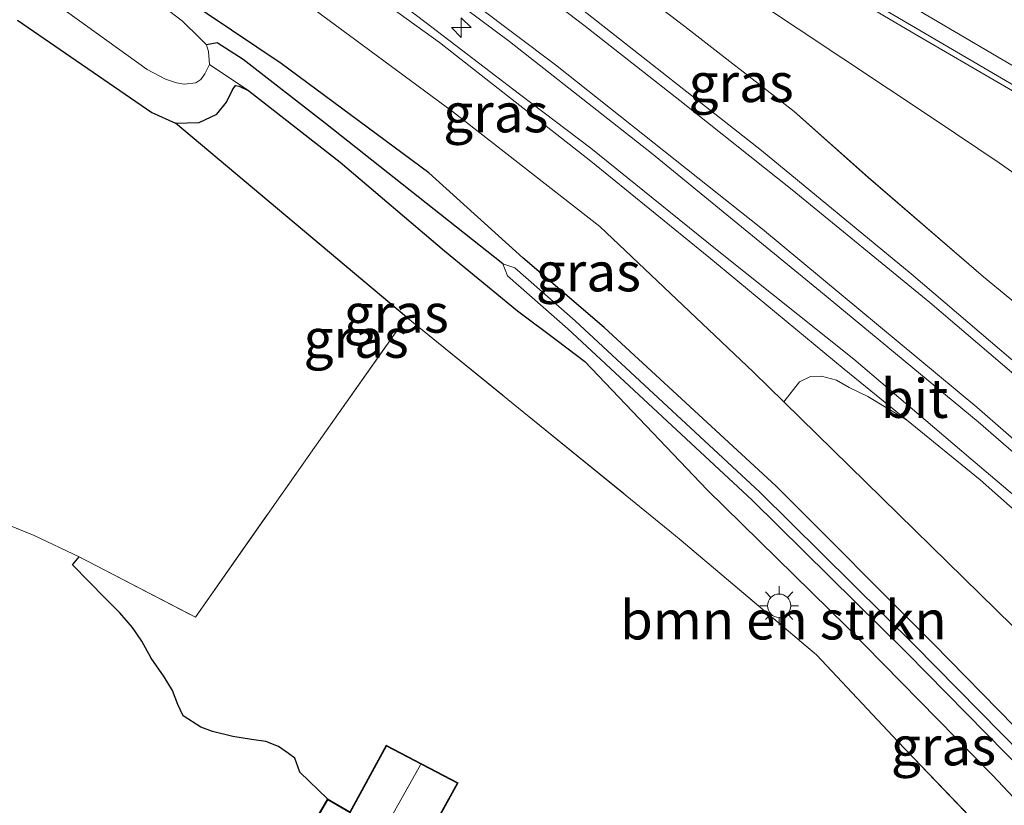
# Model space of a CAD drawing. Units: metres. Extents: x 189998 to 200000, y 574998 to 579515.
# Drawn here: x 192623 to 192686, y 575041 to 575092 of the extents above; entities that cross this region are included whole.
import ezdxf
from ezdxf.enums import TextEntityAlignment as Align

# ---------------------------------------------------------------- set-up
doc = ezdxf.new("R2010")
doc.units = ezdxf.units.M
doc.linetypes.add('IE-TERREINAFSCHEIDING', pattern=[10, 8, -2])
doc.layers.get('0').update_dxf_attribs({"lineweight": 25})
for name, color, linetype, lineweight in [('B-ME-AM-KILOMETR-S-B1', 7, 'Continuous', 18), ('B-ME-BV-GELEIDECONSTRUCTIE-GELEIDERAIL-L-B1', 213, 'BV-GELEIDERAIL', 18), ('B-ME-GR-BOMENSTRUIKEN-GV-B6', 93, 'Continuous', 18), ('B-ME-GW-KRUINLIJN-L-B1', 93, 'Continuous', 18), ('B-ME-GW-TEENLIJN-L-B1', 93, 'Continuous', 18), ('B-ME-IE-GRASLAND-GV-B6', 93, 'Continuous', 18), ('B-ME-IE-GRONDWERKLIJN-GROND_INGERICHT-GV-B6', 253, 'Continuous', 18), ('B-ME-IE-MEUBILAIR_WEGMEUBILAIR-LICHTMAST-S-B1', 8, 'Continuous', 18), ('B-ME-IE-TERREINAFSCHEIDING-RASTERHEKWERK-L-B1', 8, 'IE-TERREINAFSCHEIDING', 18), ('B-ME-KG-KADASTRAAL-DAKRAND-L-B1', 13, 'Continuous', 18), ('B-ME-KG-KADASTRAAL-NOKLIJN-L-B1', 13, 'Continuous', 18), ('B-ME-OG-BEBOUWING-GV-B6', 173, 'Continuous', 18), ('B-ME-OG-WATER-GV-B6', 153, 'Continuous', 18), ('B-ME-VH-VERH_SOORT-BITUMEN-GV-B6', 8, 'IE-TERREINAFSCHEIDING-NATUURLIJK-HOUTWAL', 18), ('B-ME-VW-MARKERING-STREEP-015-L-B1', 7, 'Continuous', 18)]:
    doc.layers.add(name, color=color, linetype=linetype, lineweight=lineweight)
doc.layers.add('B-ME-GW-INSTEEKWATERGANG-L-B1', color=10, linetype='Continuous')
doc.layers.add('B-ME-GW-WATERGANG-GREPPEL-L-B1', color=10, linetype='Continuous')
doc.styles.add('NLCS-ISO', font='NLCS-ISO.TTF')
doc.linetypes.add('BV-GELEIDERAIL', pattern='A,10,-3,[108,NLCS.SHX,S=1,R=0,X=0,Y=0],-3', length=16)
doc.linetypes.add('IE-TERREINAFSCHEIDING-NATUURLIJK-HOUTWAL', pattern='A,7,-1.5,[67,NLCS.SHX,S=0.75,R=45,X=0,Y=0],-1.5,7,-1.5,[70,NLCS.SHX,S=0.75,R=0,X=0,Y=0],-1.5', length=20)

# ---------------------------------------------------------------- blocks, each defined once
blk = doc.blocks.new('d06DZ_FeatureWriter_4_27_FMEBLOCK1')
at = {"layer": 'B-ME-VW-MARKERING-STREEP-015-L-B1'}
blk.add_polyline3d([(-57.792, 41.198, 0.871), (-51.772, 37.107, 0.936), (-45.71, 32.933, 1.113), (-39.412, 28.454, 1.276), (-33.097, 23.801, 1.483), (-28.129, 20.118, 1.649), (-20.304, 14.125, 1.867), (-14.122, 9.292, 2.143), (-6.897, 3.541, 2.431), (1.944, -3.707, 2.812), (7.353, -8.314, 3.04), (13.263, -13.36, 3.355), (18.942, -18.373, 3.656), (25.294, -24.137, 3.951), (32.474, -30.752, 4.215), (39.145, -37.111, 4.406), (45.856, -43.552, 4.639), (53.059, -50.571, 4.809), (60.157, -57.31, 5.03)], dxfattribs=at)
blk = doc.blocks.new('d06DZ_FeatureWriter_4_27_FMEBLOCK2')
at = {"layer": 'B-ME-GW-KRUINLIJN-L-B1'}
blk.add_polyline3d([(-85.38, 61.411, 0.571), (-83.663, 60.152, 0.655), (-74.694, 54.056, 0.904), (-61.62, 44.591, 1.277), (-52.03, 37.238, 1.568), (-42.628, 30.06, 1.872), (-35.584, 24.582, 2.158), (-30.823, 20.334, 2.395), (-23.407, 13.961, 2.844), (-14.679, 6.769, 3.146), (-6.668, 0.253, 3.587), (-1.188, -4.436, 3.79), (3.416, -8.53, 3.938), (5.962, -10.793, 4.019), (14.641, -18.782, 4.232), (19.837, -23.878, 4.398), (27.141, -31.096, 4.594), (34.679, -38.159, 4.754), (40.876, -43.681, 4.911), (50.762, -51.221, 5.02), (58.53, -55.81, 5.18), (64.611, -58.92, 5.269), (69.382, -60.896, 5.331), (70.888, -61.411, 5.405)], dxfattribs=at)
blk = doc.blocks.new('d06DZ_FeatureWriter_4_27_FMEBLOCK3')
at = {"layer": 'B-ME-VW-MARKERING-STREEP-015-L-B1'}
blk.add_polyline3d([(-57.792, 41.198, 0.871), (-51.772, 37.107, 0.936), (-45.71, 32.933, 1.113), (-39.412, 28.454, 1.276), (-33.097, 23.801, 1.483), (-28.129, 20.118, 1.649), (-20.304, 14.125, 1.867), (-14.122, 9.292, 2.143), (-6.897, 3.541, 2.431), (1.944, -3.707, 2.812), (7.353, -8.314, 3.04), (13.263, -13.36, 3.355), (18.942, -18.373, 3.656), (25.294, -24.137, 3.951), (32.474, -30.752, 4.215), (39.145, -37.111, 4.406), (45.856, -43.552, 4.639), (53.059, -50.571, 4.809), (60.157, -57.31, 5.03)], dxfattribs=at)
blk = doc.blocks.new('d06DZ_FeatureWriter_4_27_FMEBLOCK4')
at = {"layer": 'B-ME-GW-KRUINLIJN-L-B1'}
blk.add_polyline3d([(-85.38, 61.411, 0.571), (-83.663, 60.152, 0.655), (-74.694, 54.056, 0.904), (-61.62, 44.591, 1.277), (-52.03, 37.238, 1.568), (-42.628, 30.06, 1.872), (-35.584, 24.582, 2.158), (-30.823, 20.334, 2.395), (-23.407, 13.961, 2.844), (-14.679, 6.769, 3.146), (-6.668, 0.253, 3.587), (-1.188, -4.436, 3.79), (3.416, -8.53, 3.938), (5.962, -10.793, 4.019), (14.641, -18.782, 4.232), (19.837, -23.878, 4.398), (27.141, -31.096, 4.594), (34.679, -38.159, 4.754), (40.876, -43.681, 4.911), (50.762, -51.221, 5.02), (58.53, -55.81, 5.18), (64.611, -58.92, 5.269), (69.382, -60.896, 5.331), (70.888, -61.411, 5.405)], dxfattribs=at)
blk = doc.blocks.new('hecto')
for p, q in [((0, 0.625), (-0.625, 0)), ((0, -0.625), (0, 0.625)), ((-0.625, 0), (0.625, 0)), ((0.625, 0), (0, -0.625))]:
    blk.add_line(p, q)
blk = doc.blocks.new('lantaarnpaal')
for p, q in [((-0.884, 0.884), (-0.53, 0.53)), ((0, 0.75), (0, 1.25)), ((0.53, 0.53), (0.884, 0.884)), ((-0.75, 0), (-1.25, 0)), ((0.75, 0), (1.25, 0)), ((-0.53, -0.53), (-0.884, -0.884)), ((0.53, -0.53), (0.884, -0.884)), ((0, -0.75), (0, -1.25))]:
    blk.add_line(p, q)
blk.add_circle((0, 0), 0.75)

msp = doc.modelspace()

# ---------------------------------------------------------------- linework, layer by layer
at = {"layer": 'B-ME-BV-GELEIDECONSTRUCTIE-GELEIDERAIL-L-B1'}
msp.add_polyline3d([(192754.2832, 575000, 5.8772), (192752.926, 575000.904, 5.889), (192747.465, 575004.837, 5.728), (192743.451, 575008.08, 5.662), (192737.272, 575013.778, 5.508), (192727.262, 575023.41, 5.176), (192717.441, 575032.885, 4.999), (192712.19, 575037.929, 4.779), (192706.389, 575043.436, 4.505), (192700.014, 575049.398, 4.314), (192693.966, 575054.864, 4.038), (192689.723, 575058.677, 3.879), (192683.829, 575063.673, 3.603), (192676.294, 575070.076, 3.233), (192667.395, 575077.168, 2.826), (192659.374, 575083.63, 2.525), (192654.801, 575087.115, 2.301), (192648.782, 575091.7, 2.012), (192643.494, 575095.731, 1.508), (192638.181, 575099.63, 1.174), (192636.777, 575100.689, 1.089)], dxfattribs=at)
msp.add_polyline3d([(192754.2832, 575000, 5.8772), (192752.926, 575000.904, 5.889), (192747.465, 575004.837, 5.728), (192743.451, 575008.08, 5.662), (192737.272, 575013.778, 5.508), (192727.262, 575023.41, 5.176), (192717.441, 575032.885, 4.999), (192712.19, 575037.929, 4.779), (192706.389, 575043.436, 4.505), (192700.014, 575049.398, 4.314), (192693.966, 575054.864, 4.038), (192689.723, 575058.677, 3.879), (192683.829, 575063.673, 3.603), (192676.294, 575070.076, 3.233), (192667.395, 575077.168, 2.826), (192659.374, 575083.63, 2.525), (192654.801, 575087.115, 2.301), (192648.782, 575091.7, 2.012), (192643.494, 575095.731, 1.508), (192638.181, 575099.63, 1.174), (192636.777, 575100.689, 1.089)], dxfattribs=at)
at = {"layer": 'B-ME-GR-BOMENSTRUIKEN-GV-B6'}
for points in [[(192611.971, 575102.385, -1.373), (192625.655, 575092.417, -1.373), (192630.838, 575088.694, -1.373), (192632.029, 575088.069, -1.373), (192632.733, 575087.831, -1.373), (192633.212, 575087.754, -1.372), (192633.964, 575087.845, -1.372), (192634.285, 575088.06, -1.373), (192634.558, 575088.416, -1.373), (192634.843, 575089.026, -1.373), (192637.373, 575087.316, 0.053), (192636.764, 575087.624, 0.038), (192636.513, 575087.661, 0.038), (192636.332, 575087.392, 0.038), (192635.934, 575086.603, 0.069), (192635.32, 575085.833, 0.079), (192634.186, 575085.281, 0.022), (192632.67, 575085.254, 0.133), (192631.149, 575085.929, 0.158), (192622.509, 575091.874, 0.119)], [(192661.925, 575061.077, 0.517), (192647.524, 575072.777, 0.521), (192632.67, 575085.254, 0.133), (192634.186, 575085.281, 0.022), (192635.32, 575085.833, 0.079), (192635.934, 575086.603, 0.069), (192636.332, 575087.392, 0.038), (192636.513, 575087.661, 0.038), (192636.764, 575087.624, 0.038), (192637.373, 575087.316, 0.053), (192643.247, 575082.731, 0.074), (192649.961, 575077.048, 0.285), (192654.67, 575073.186, 0.229), (192657.213, 575071.272, 0.301), (192659.004, 575069.918, 0.332), (192666.858, 575061.679, 0.389), (192675.823, 575052.879, 0.352), (192685.216, 575043.323, 0.414), (192696.843, 575030.975, 0.492)], [(192752.4178, 575000, 5.1447), (192736.5881, 575000, 0.6799), (192728.061, 575008.562, 0.586), (192711.215, 575026.658, 0.619), (192689.668, 575049.827, 0.788), (192671.7877, 575067.34, 0.6283), (192672.7939, 575068.6114, 1.3928), (192673.5138, 575068.9502, 1.7922), (192674.208, 575068.9825, 2.1411), (192675.1885, 575068.7277, 2.3515), (192676.0059, 575068.2535, 2.5647), (192677.1909, 575067.6645, 2.6087), (192679.6787, 575066.1701, 2.701), (192684.417, 575062.318, 2.938), (192697.048, 575051.126, 3.537), (192708.005, 575040.902, 3.94), (192724.511, 575024.857, 4.372), (192737.756, 575012.213, 4.874), (192743.941, 575006.52, 5.037), (192748.748, 575002.625, 5.087), (192752.4178, 575000, 5.1447)], [(192752.4178, 575000, 5.1447), (192736.5881, 575000, 0.6799), (192728.061, 575008.562, 0.586), (192711.215, 575026.658, 0.619), (192689.668, 575049.827, 0.788), (192671.7877, 575067.34, 0.6283), (192672.7939, 575068.6114, 1.3928), (192673.5138, 575068.9502, 1.7922), (192674.208, 575068.9825, 2.1411), (192675.1885, 575068.7277, 2.3515), (192676.0059, 575068.2535, 2.5647), (192677.1909, 575067.6645, 2.6087), (192679.6787, 575066.1701, 2.701), (192684.417, 575062.318, 2.938), (192697.048, 575051.126, 3.537), (192708.005, 575040.902, 3.94), (192724.511, 575024.857, 4.372), (192737.756, 575012.213, 4.874), (192743.941, 575006.52, 5.037), (192748.748, 575002.625, 5.087), (192752.4178, 575000, 5.1447)], [(192685.777, 575038.565, 0.686), (192679.124, 575045.494, 0.603), (192673.885, 575051.061, 0.591), (192665.194, 575058.422, 0.58), (192664.455, 575059.022, 0.652), (192661.925, 575061.077, 0.517)]]:
    msp.add_polyline3d(points, dxfattribs=at)
at = {"layer": 'B-ME-GW-INSTEEKWATERGANG-L-B1'}
msp.add_line((192647.524, 575072.777, 0.521), (192632.67, 575085.254, 0.133), dxfattribs=at)
for points in [[(192731.7195, 575000, 0.4182), (192726.255, 575005.187, 0.319), (192715.748, 575015.976, 0.171), (192704.997, 575026.946, 0.184), (192691.844, 575041.143, 0.184), (192681.426, 575051.775, 0.267), (192671.274, 575061.938, 0.255), (192660.229, 575072.104, 0.107), (192654.995, 575076.594, 0.139), (192648.959, 575082.048, 0.036), (192639.466, 575089.079, -0.169), (192634.696, 575092.271, -0.355), (192627.207, 575097.507, -0.58), (192613.255, 575107.237, -0.728), (192600.082, 575116.07, -0.824), (192581.78, 575128.052, -0.952), (192562.25, 575140.15, -0.753), (192557.14, 575142.817, -0.773)], [(192731.7195, 575000, 0.4182), (192726.255, 575005.187, 0.319), (192715.748, 575015.976, 0.171), (192704.997, 575026.946, 0.184), (192691.844, 575041.143, 0.184), (192681.426, 575051.775, 0.267), (192671.274, 575061.938, 0.255), (192660.229, 575072.104, 0.107), (192654.995, 575076.594, 0.139), (192648.959, 575082.048, 0.036), (192639.466, 575089.079, -0.169), (192634.696, 575092.271, -0.355), (192627.207, 575097.507, -0.58), (192613.255, 575107.237, -0.728), (192600.082, 575116.07, -0.824), (192581.78, 575128.052, -0.952), (192562.25, 575140.15, -0.753), (192557.14, 575142.817, -0.773)], [(192622.509, 575091.874, 0.119), (192631.149, 575085.929, 0.158), (192632.67, 575085.254, 0.133), (192634.186, 575085.281, 0.022), (192635.32, 575085.833, 0.079), (192635.934, 575086.603, 0.069), (192636.332, 575087.392, 0.038), (192636.513, 575087.661, 0.038), (192636.764, 575087.624, 0.038), (192637.373, 575087.316, 0.053), (192643.247, 575082.731, 0.074), (192649.961, 575077.048, 0.285), (192654.67, 575073.186, 0.229), (192657.213, 575071.272, 0.301), (192659.004, 575069.918, 0.332), (192666.858, 575061.679, 0.389), (192675.823, 575052.879, 0.352), (192685.216, 575043.323, 0.414), (192696.843, 575030.975, 0.492), (192709.419, 575017.563, 0.58), (192716.486, 575010.441, 0.543), (192725.252, 575001.247, 0.569), (192726.4933, 575000, 0.5543)], [(192622.509, 575091.874, 0.119), (192631.149, 575085.929, 0.158), (192632.67, 575085.254, 0.133), (192634.186, 575085.281, 0.022), (192635.32, 575085.833, 0.079), (192635.934, 575086.603, 0.069), (192636.332, 575087.392, 0.038), (192636.513, 575087.661, 0.038), (192636.764, 575087.624, 0.038), (192637.373, 575087.316, 0.053), (192643.247, 575082.731, 0.074), (192649.961, 575077.048, 0.285), (192654.67, 575073.186, 0.229), (192657.213, 575071.272, 0.301), (192659.004, 575069.918, 0.332), (192666.858, 575061.679, 0.389), (192675.823, 575052.879, 0.352), (192685.216, 575043.323, 0.414), (192696.843, 575030.975, 0.492), (192709.419, 575017.563, 0.58), (192716.486, 575010.441, 0.543), (192725.252, 575001.247, 0.569), (192726.4933, 575000, 0.5543)], [(192642.444, 575041.799, 0.801), (192640.671, 575043.527, 0.619), (192640.346, 575044.42, 0.619), (192639.929, 575044.722, 0.619), (192639.285, 575045.161, 0.578), (192638.467, 575045.483, 0.589), (192637.557, 575045.623, 0.589), (192636.357, 575045.818, 0.599), (192635.039, 575046.142, 0.589), (192634.284, 575046.409, 0.589), (192633.168, 575047.132, 0.578), (192632.816, 575047.88, 0.578), (192632.464, 575048.764, 0.578), (192631.931, 575049.648, 0.578), (192631.098, 575050.844, 0.578), (192630.493, 575051.947, 0.558), (192629.904, 575052.814, 0.558), (192629.089, 575053.773, 0.558), (192628.155, 575054.677, 0.537), (192626.043, 575056.86, 0.414), (192626.464, 575057.364, 0.538)]]:
    msp.add_polyline3d(points, dxfattribs=at)
at = {"layer": 'B-ME-GW-KRUINLIJN-L-B1'}
msp.add_polyline3d([(192560.044, 575148.975, 0.019), (192566.156, 575145.563, 0.116), (192576.363, 575139.512, 0.196), (192588.796, 575131.726, 0.266), (192594.0798, 575128.2294, 0.2906), (192601.275, 575123.468, 0.324), (192613.853, 575115.16, 0.448), (192623.536, 575108.557, 0.709), (192627.7493, 575105.6464, 0.7694), (192629.678, 575104.314, 0.797), (192638.307, 575098.612, 1.145), (192649.646, 575090.439, 1.356), (192659.375, 575082.794, 1.869), (192666.959, 575076.639, 2.122), (192675.68, 575069.421, 2.501), (192679.6787, 575066.1701, 2.701), (192684.417, 575062.318, 2.938), (192697.048, 575051.126, 3.537), (192708.005, 575040.902, 3.94), (192724.511, 575024.857, 4.372), (192737.756, 575012.213, 4.874), (192743.941, 575006.52, 5.037), (192748.748, 575002.625, 5.087), (192752.4178, 575000, 5.1447)], dxfattribs=at)
msp.add_polyline3d([(192560.044, 575148.975, 0.019), (192566.156, 575145.563, 0.116), (192576.363, 575139.512, 0.196), (192588.796, 575131.726, 0.266), (192594.0798, 575128.2294, 0.2906), (192601.275, 575123.468, 0.324), (192613.853, 575115.16, 0.448), (192623.536, 575108.557, 0.709), (192627.7493, 575105.6464, 0.7694), (192629.678, 575104.314, 0.797), (192638.307, 575098.612, 1.145), (192649.646, 575090.439, 1.356), (192659.375, 575082.794, 1.869), (192666.959, 575076.639, 2.122), (192675.68, 575069.421, 2.501), (192679.6787, 575066.1701, 2.701), (192684.417, 575062.318, 2.938), (192697.048, 575051.126, 3.537), (192708.005, 575040.902, 3.94), (192724.511, 575024.857, 4.372), (192737.756, 575012.213, 4.874), (192743.941, 575006.52, 5.037), (192748.748, 575002.625, 5.087), (192752.4178, 575000, 5.1447)], dxfattribs=at)
at = {"layer": 'B-ME-GW-TEENLIJN-L-B1'}
for points in [[(192736.5881, 575000, 0.6799), (192728.061, 575008.562, 0.586), (192711.215, 575026.658, 0.619), (192689.668, 575049.827, 0.788), (192671.7877, 575067.34, 0.6283), (192669.853, 575069.235, 0.611), (192659.963, 575078.605, 0.536), (192650.474, 575086.002, 0.233), (192634.533, 575097.774, 0.011), (192626.8592, 575103.0995, -0.1255), (192609.914, 575114.859, -0.427), (192591.8425, 575127.2295, -0.4744), (192589.706, 575128.692, -0.48), (192574.016, 575138.009, -0.58), (192558.665, 575146.05, -0.714)], [(192736.5881, 575000, 0.6799), (192728.061, 575008.562, 0.586), (192711.215, 575026.658, 0.619), (192689.668, 575049.827, 0.788), (192671.7877, 575067.34, 0.6283), (192669.853, 575069.235, 0.611), (192659.963, 575078.605, 0.536), (192650.474, 575086.002, 0.233), (192634.533, 575097.774, 0.011), (192626.8592, 575103.0995, -0.1255), (192609.914, 575114.859, -0.427), (192591.8425, 575127.2295, -0.4744), (192589.706, 575128.692, -0.48), (192574.016, 575138.009, -0.58), (192558.665, 575146.05, -0.714)], [(192622.672, 575122.823, 0.571), (192633.744, 575116.301, 0.583), (192650.533, 575104.902, 0.548), (192666.838, 575095.23, 0.535), (192681.469, 575085.514, 0.672), (192685.636, 575082.689, 0.617), (192689.112, 575080.257, 0.622), (192694.746, 575076.057, 0.646), (192702.809, 575069.868, 0.659), (192710.787, 575063.679, 0.808), (192715.4235, 575059.8741, 0.9039), (192720.315, 575055.86, 1.005), (192726.148, 575050.458, 1.071), (192738.914, 575039.988, 1.217)]]:
    msp.add_polyline3d(points, dxfattribs=at)
at = {"layer": 'B-ME-GW-WATERGANG-GREPPEL-L-B1'}
msp.add_polyline3d([(192653.725, 575076.195, -0.377), (192642.314, 575085.227, -0.555), (192637.016, 575089.343, -0.726), (192635.338, 575090.412, -0.796), (192634.65, 575090.277, -1.373)], dxfattribs=at)
at = {"layer": 'B-ME-IE-GRASLAND-GV-B6'}
for points in [[(192620.125, 575126.051, 0.378), (192646.195, 575110.882, 0.347), (192655.376, 575105.589, 0.357), (192667.79, 575098.321, 0.346), (192680.097, 575091.047, 0.37), (192692.654, 575083.736, 0.371), (192704.847, 575076.534, 0.338), (192717.714, 575069.008, 0.339), (192732.414, 575060.376, 0.36), (192746.936, 575051.864, 0.389), (192747.154, 575052.24, 0.365), (192778.26, 575033.882, 0.394), (192787.9823, 575028.2736, 0.4084), (192792.0527, 575025.8766, 0.4072)], [(192620.125, 575126.051, 0.378), (192646.195, 575110.882, 0.347), (192655.376, 575105.589, 0.357), (192667.79, 575098.321, 0.346), (192680.097, 575091.047, 0.37), (192692.654, 575083.736, 0.371), (192704.847, 575076.534, 0.338), (192717.714, 575069.008, 0.339), (192732.414, 575060.376, 0.36), (192746.936, 575051.864, 0.389), (192747.154, 575052.24, 0.365), (192778.26, 575033.882, 0.394), (192787.9823, 575028.2736, 0.4084), (192792.0527, 575025.8766, 0.4072)], [(192735.322, 575025.002, 4.93), (192726.953, 575033.022, 4.679), (192715.803, 575043.746, 4.29), (192708.131, 575050.94, 4.014), (192701.147, 575057.25, 3.708), (192692.226, 575065.116, 3.333), (192679.988, 575075.564, 2.804), (192670.351, 575083.482, 2.278), (192658.848, 575092.527, 1.887), (192649.66, 575099.455, 1.585), (192638.747, 575107.46, 1.169), (192627.709, 575115.26, 0.842), (192615.133, 575123.65, 0.608)], [(192735.322, 575025.002, 4.93), (192726.953, 575033.022, 4.679), (192715.803, 575043.746, 4.29), (192708.131, 575050.94, 4.014), (192701.147, 575057.25, 3.708), (192692.226, 575065.116, 3.333), (192679.988, 575075.564, 2.804), (192670.351, 575083.482, 2.278), (192658.848, 575092.527, 1.887), (192649.66, 575099.455, 1.585), (192638.747, 575107.46, 1.169), (192627.709, 575115.26, 0.842), (192615.133, 575123.65, 0.608)], [(192734.0717, 575049.6341, 0.7583), (192732.3573, 575050.9031, 0.764), (192730.5258, 575052.4748, 0.7803), (192725.4481, 575057.7619, 0.7705), (192723.4142, 575058.9312, 0.812), (192721.4734, 575059.6899, 0.839), (192719.7787, 575059.9601, 0.9241), (192716.5837, 575060.0154, 0.9732), (192715.4235, 575059.8741, 0.9039), (192710.787, 575063.679, 0.808), (192702.809, 575069.868, 0.659), (192694.746, 575076.057, 0.646), (192689.112, 575080.257, 0.622), (192685.636, 575082.689, 0.617), (192681.469, 575085.514, 0.672), (192666.838, 575095.23, 0.535), (192650.533, 575104.902, 0.548), (192633.744, 575116.301, 0.583), (192622.672, 575122.823, 0.571)], [(192622.672, 575122.823, 0.571), (192633.744, 575116.301, 0.583), (192650.533, 575104.902, 0.548), (192666.838, 575095.23, 0.535), (192681.469, 575085.514, 0.672), (192685.636, 575082.689, 0.617), (192689.112, 575080.257, 0.622), (192694.746, 575076.057, 0.646), (192702.809, 575069.868, 0.659), (192710.787, 575063.679, 0.808), (192715.4235, 575059.8741, 0.9039), (192715.3891, 575059.8699, 1.2943), (192714.2215, 575059.3923, 1.608), (192712.9255, 575058.61, 2.1567), (192711.8229, 575057.5821, 2.7031), (192711.1074, 575056.4107, 3.1739), (192710.7842, 575055.1241, 3.6537), (192710.9357, 575054.025, 3.7928), (192711.4687, 575052.8819, 3.9375)], [(192734.0717, 575049.6341, 0.7583), (192732.3573, 575050.9031, 0.764), (192730.5258, 575052.4748, 0.7803), (192725.4481, 575057.7619, 0.7705), (192723.4142, 575058.9312, 0.812), (192721.4734, 575059.6899, 0.839), (192719.7787, 575059.9601, 0.9241), (192716.5837, 575060.0154, 0.9732), (192715.4235, 575059.8741, 0.9039), (192710.787, 575063.679, 0.808), (192702.809, 575069.868, 0.659), (192694.746, 575076.057, 0.646), (192689.112, 575080.257, 0.622), (192685.636, 575082.689, 0.617), (192681.469, 575085.514, 0.672), (192666.838, 575095.23, 0.535), (192650.533, 575104.902, 0.548), (192633.744, 575116.301, 0.583), (192622.672, 575122.823, 0.571)], [(192624.39, 575121.563, 0.655), (192633.358, 575115.467, 0.904), (192646.432, 575106.002, 1.277), (192656.022, 575098.65, 1.568), (192665.424, 575091.471, 1.872), (192672.468, 575085.993, 2.158), (192677.229, 575081.745, 2.395), (192684.645, 575075.372, 2.844), (192693.374, 575068.18, 3.146), (192701.384, 575061.664, 3.587), (192706.865, 575056.975, 3.79), (192711.4687, 575052.8819, 3.9375), (192714.014, 575050.619, 4.019), (192722.693, 575042.629, 4.232), (192727.89, 575037.533, 4.398), (192735.193, 575030.315, 4.594), (192742.731, 575023.253, 4.754), (192748.929, 575017.731, 4.911), (192758.815, 575010.19, 5.02), (192766.583, 575005.601, 5.18), (192772.664, 575002.492, 5.269), (192777.434, 575000.516, 5.331), (192778.941, 575000, 5.4046)], [(192711.4687, 575052.8819, 3.9375), (192706.865, 575056.975, 3.79), (192701.384, 575061.664, 3.587), (192693.374, 575068.18, 3.146), (192684.645, 575075.372, 2.844), (192677.229, 575081.745, 2.395), (192672.468, 575085.993, 2.158), (192665.424, 575091.471, 1.872), (192656.022, 575098.65, 1.568), (192646.432, 575106.002, 1.277), (192633.358, 575115.467, 0.904), (192624.39, 575121.563, 0.655)], [(192624.39, 575121.563, 0.655), (192633.358, 575115.467, 0.904), (192646.432, 575106.002, 1.277), (192656.022, 575098.65, 1.568), (192665.424, 575091.471, 1.872), (192672.468, 575085.993, 2.158), (192677.229, 575081.745, 2.395), (192684.645, 575075.372, 2.844), (192693.374, 575068.18, 3.146), (192701.384, 575061.664, 3.587), (192706.865, 575056.975, 3.79), (192711.4687, 575052.8819, 3.9375), (192714.014, 575050.619, 4.019), (192722.693, 575042.629, 4.232), (192727.89, 575037.533, 4.398), (192735.193, 575030.315, 4.594), (192742.731, 575023.253, 4.754), (192748.929, 575017.731, 4.911), (192758.815, 575010.19, 5.02), (192766.583, 575005.601, 5.18), (192772.664, 575002.492, 5.269), (192777.434, 575000.516, 5.331), (192778.941, 575000, 5.4046)], [(192758.3962, 575000, 5.3141), (192752.4178, 575000, 5.1447), (192748.748, 575002.625, 5.087), (192743.941, 575006.52, 5.037), (192737.756, 575012.213, 4.874), (192724.511, 575024.857, 4.372), (192708.005, 575040.902, 3.94), (192697.048, 575051.126, 3.537), (192684.417, 575062.318, 2.938), (192679.6787, 575066.1701, 2.701), (192675.68, 575069.421, 2.501), (192666.959, 575076.639, 2.122), (192659.375, 575082.794, 1.869), (192649.646, 575090.439, 1.356), (192638.307, 575098.612, 1.145), (192629.678, 575104.314, 0.797), (192627.7493, 575105.6464, 0.7694), (192623.536, 575108.557, 0.709), (192613.853, 575115.16, 0.448)], [(192758.3962, 575000, 5.3141), (192752.4178, 575000, 5.1447), (192748.748, 575002.625, 5.087), (192743.941, 575006.52, 5.037), (192737.756, 575012.213, 4.874), (192724.511, 575024.857, 4.372), (192708.005, 575040.902, 3.94), (192697.048, 575051.126, 3.537), (192684.417, 575062.318, 2.938), (192679.6787, 575066.1701, 2.701), (192675.68, 575069.421, 2.501), (192666.959, 575076.639, 2.122), (192659.375, 575082.794, 1.869), (192649.646, 575090.439, 1.356), (192638.307, 575098.612, 1.145), (192629.678, 575104.314, 0.797), (192627.7493, 575105.6464, 0.7694), (192623.536, 575108.557, 0.709), (192613.853, 575115.16, 0.448)], [(192609.914, 575114.859, -0.427), (192626.8592, 575103.0995, -0.1255), (192634.533, 575097.774, 0.011), (192650.474, 575086.002, 0.233), (192659.963, 575078.605, 0.536), (192669.853, 575069.235, 0.611), (192671.7877, 575067.34, 0.6283), (192689.668, 575049.827, 0.788), (192711.215, 575026.658, 0.619), (192728.061, 575008.562, 0.586), (192736.5881, 575000, 0.6799), (192731.7195, 575000, 0.4182)], [(192609.914, 575114.859, -0.427), (192626.8592, 575103.0995, -0.1255), (192634.533, 575097.774, 0.011), (192650.474, 575086.002, 0.233), (192659.963, 575078.605, 0.536), (192669.853, 575069.235, 0.611), (192671.7877, 575067.34, 0.6283), (192689.668, 575049.827, 0.788), (192711.215, 575026.658, 0.619), (192728.061, 575008.562, 0.586), (192736.5881, 575000, 0.6799), (192731.7195, 575000, 0.4182)], [(192622.581, 575113.216, 0.804), (192629.244, 575108.686, 0.901), (192635.864, 575103.855, 1.098), (192643.669, 575098.319, 1.346), (192654.158, 575090.495, 1.644), (192663.29, 575083.32, 1.98), (192674.154, 575074.427, 2.514), (192684.29, 575066.046, 2.938), (192692.269, 575059.112, 3.35), (192700.212, 575052.035, 3.753), (192710.366, 575042.623, 4.038), (192719.527, 575033.98, 4.387), (192728.559, 575025.152, 4.635), (192735.586, 575018.501, 4.857), (192742.094, 575012.561, 4.983), (192747.847, 575007.648, 5.105), (192752.031, 575004.353, 5.198), (192755.737, 575001.639, 5.29), (192758.3962, 575000, 5.3141)], [(192622.581, 575113.216, 0.804), (192629.244, 575108.686, 0.901), (192635.864, 575103.855, 1.098), (192643.669, 575098.319, 1.346), (192654.158, 575090.495, 1.644), (192663.29, 575083.32, 1.98), (192674.154, 575074.427, 2.514), (192684.29, 575066.046, 2.938), (192692.269, 575059.112, 3.35), (192700.212, 575052.035, 3.753), (192710.366, 575042.623, 4.038), (192719.527, 575033.98, 4.387), (192728.559, 575025.152, 4.635), (192735.586, 575018.501, 4.857), (192742.094, 575012.561, 4.983), (192747.847, 575007.648, 5.105), (192752.031, 575004.353, 5.198), (192755.737, 575001.639, 5.29), (192758.3962, 575000, 5.3141)], [(192613.255, 575107.237, -0.728), (192627.207, 575097.507, -0.58), (192634.696, 575092.271, -0.355), (192639.466, 575089.079, -0.169), (192648.959, 575082.048, 0.036), (192654.995, 575076.594, 0.139), (192660.229, 575072.104, 0.107), (192671.274, 575061.938, 0.255), (192681.426, 575051.775, 0.267), (192691.844, 575041.143, 0.184), (192704.997, 575026.946, 0.184), (192715.748, 575015.976, 0.171), (192726.255, 575005.187, 0.319), (192731.7195, 575000, 0.4182)], [(192731.7195, 575000, 0.4182), (192726.255, 575005.187, 0.319), (192715.748, 575015.976, 0.171), (192704.997, 575026.946, 0.184), (192691.844, 575041.143, 0.184), (192681.426, 575051.775, 0.267), (192671.274, 575061.938, 0.255), (192660.229, 575072.104, 0.107), (192654.995, 575076.594, 0.139), (192648.959, 575082.048, 0.036), (192639.466, 575089.079, -0.169), (192634.696, 575092.271, -0.355), (192627.207, 575097.507, -0.58), (192613.255, 575107.237, -0.728)], [(192613.255, 575107.237, -0.728), (192627.207, 575097.507, -0.58), (192634.696, 575092.271, -0.355), (192639.466, 575089.079, -0.169), (192648.959, 575082.048, 0.036), (192654.995, 575076.594, 0.139), (192660.229, 575072.104, 0.107), (192671.274, 575061.938, 0.255), (192681.426, 575051.775, 0.267), (192691.844, 575041.143, 0.184), (192704.997, 575026.946, 0.184), (192715.748, 575015.976, 0.171), (192726.255, 575005.187, 0.319), (192731.7195, 575000, 0.4182)], [(192731.7195, 575000, 0.4182), (192726.255, 575005.187, 0.319), (192715.748, 575015.976, 0.171), (192704.997, 575026.946, 0.184), (192691.844, 575041.143, 0.184), (192681.426, 575051.775, 0.267), (192671.274, 575061.938, 0.255), (192660.229, 575072.104, 0.107), (192654.995, 575076.594, 0.139), (192648.959, 575082.048, 0.036), (192639.466, 575089.079, -0.169), (192634.696, 575092.271, -0.355), (192627.207, 575097.507, -0.58), (192613.255, 575107.237, -0.728)], [(192626.8592, 575103.0995, -0.1255), (192627.4267, 575104.2057, 0.2874), (192627.7493, 575105.6464, 0.7694), (192629.678, 575104.314, 0.797), (192638.307, 575098.612, 1.145), (192649.646, 575090.439, 1.356), (192659.375, 575082.794, 1.869), (192666.959, 575076.639, 2.122), (192675.68, 575069.421, 2.501), (192679.6787, 575066.1701, 2.701), (192677.1909, 575067.6645, 2.6087), (192676.0059, 575068.2535, 2.5647), (192675.1885, 575068.7277, 2.3515), (192674.208, 575068.9825, 2.1411), (192673.5138, 575068.9502, 1.7922), (192672.7939, 575068.6114, 1.3928), (192671.7877, 575067.34, 0.6283), (192669.853, 575069.235, 0.611), (192659.963, 575078.605, 0.536), (192650.474, 575086.002, 0.233), (192634.533, 575097.774, 0.011), (192626.8592, 575103.0995, -0.1255)], [(192731.7195, 575000, 0.4182), (192730.4567, 575000, -0.383), (192720.656, 575010.04, -0.383), (192710.692, 575020.37, -0.383), (192695.503, 575036.151, -0.383), (192680.204, 575051.678, -0.383), (192670.251, 575061.522, -0.383), (192658.372, 575072.544, -0.383), (192654.482, 575075.949, -0.383), (192653.725, 575076.195, -0.377), (192642.314, 575085.227, -0.555), (192637.016, 575089.343, -0.726), (192635.338, 575090.412, -0.796), (192634.65, 575090.277, -1.373), (192634.238, 575090.72, -1.373), (192633.115, 575091.805, -1.373), (192630.21, 575094.025, -1.374), (192619.141, 575102.132, -1.376)], [(192731.7195, 575000, 0.4182), (192730.4567, 575000, -0.383), (192720.656, 575010.04, -0.383), (192710.692, 575020.37, -0.383), (192695.503, 575036.151, -0.383), (192680.204, 575051.678, -0.383), (192670.251, 575061.522, -0.383), (192658.372, 575072.544, -0.383), (192654.482, 575075.949, -0.383), (192653.725, 575076.195, -0.377), (192642.314, 575085.227, -0.555), (192637.016, 575089.343, -0.726), (192635.338, 575090.412, -0.796), (192634.65, 575090.277, -1.373), (192634.238, 575090.72, -1.373), (192633.115, 575091.805, -1.373), (192630.21, 575094.025, -1.374), (192619.141, 575102.132, -1.376)], [(192696.843, 575030.975, 0.492), (192685.216, 575043.323, 0.414), (192675.823, 575052.879, 0.352), (192666.858, 575061.679, 0.389), (192659.004, 575069.918, 0.332), (192657.213, 575071.272, 0.301), (192654.67, 575073.186, 0.229), (192649.961, 575077.048, 0.285), (192643.247, 575082.731, 0.074), (192637.373, 575087.316, 0.053), (192634.843, 575089.026, -1.373), (192634.79, 575089.853, -1.373), (192634.65, 575090.277, -1.373), (192635.338, 575090.412, -0.796), (192637.016, 575089.343, -0.726), (192642.314, 575085.227, -0.555), (192653.725, 575076.195, -0.377), (192654.021, 575075.422, -0.383), (192657.903, 575072.024, -0.383), (192669.767, 575061.016, -0.383), (192679.709, 575051.183, -0.383), (192695.001, 575035.663, -0.383)], [(192696.843, 575030.975, 0.492), (192685.216, 575043.323, 0.414), (192675.823, 575052.879, 0.352), (192666.858, 575061.679, 0.389), (192659.004, 575069.918, 0.332), (192657.213, 575071.272, 0.301), (192654.67, 575073.186, 0.229), (192649.961, 575077.048, 0.285), (192643.247, 575082.731, 0.074), (192637.373, 575087.316, 0.053), (192634.843, 575089.026, -1.373), (192634.79, 575089.853, -1.373), (192634.65, 575090.277, -1.373), (192635.338, 575090.412, -0.796), (192637.016, 575089.343, -0.726), (192642.314, 575085.227, -0.555), (192653.725, 575076.195, -0.377), (192654.021, 575075.422, -0.383), (192657.903, 575072.024, -0.383), (192669.767, 575061.016, -0.383), (192679.709, 575051.183, -0.383), (192695.001, 575035.663, -0.383)]]:
    msp.add_polyline3d(points, dxfattribs=at)
at = {"layer": 'B-ME-IE-GRONDWERKLIJN-GROND_INGERICHT-GV-B6'}
for points in [[(192622.509, 575091.874, 0.119), (192631.149, 575085.929, 0.158), (192632.67, 575085.254, 0.133), (192647.524, 575072.777, 0.521), (192641.596, 575064.387, 0.562), (192633.94, 575053.487, 0.656), (192626.464, 575057.364, 0.538), (192623.563, 575058.726, 0.533), (192619.312, 575060.462, 0.527)], [(192648.401, 575038.406, 0.626), (192650.48, 575042.164, 0.645), (192650.85, 575042.832, 0.626), (192646.216, 575045.259, 0.631), (192643.88, 575040.973, 0.596), (192642.444, 575041.799, 0.801), (192640.671, 575043.527, 0.619), (192640.346, 575044.42, 0.619), (192639.929, 575044.722, 0.619), (192639.285, 575045.161, 0.578), (192638.467, 575045.483, 0.589), (192637.557, 575045.623, 0.589), (192636.357, 575045.818, 0.599), (192635.039, 575046.142, 0.589), (192634.284, 575046.409, 0.589), (192633.168, 575047.132, 0.578), (192632.816, 575047.88, 0.578), (192632.464, 575048.764, 0.578), (192631.931, 575049.648, 0.578), (192631.098, 575050.844, 0.578), (192630.493, 575051.947, 0.558), (192629.904, 575052.814, 0.558), (192629.089, 575053.773, 0.558), (192628.155, 575054.677, 0.537), (192626.043, 575056.86, 0.414), (192626.464, 575057.364, 0.538), (192633.94, 575053.487, 0.656), (192641.596, 575064.387, 0.562), (192647.524, 575072.777, 0.521), (192661.925, 575061.077, 0.517), (192664.455, 575059.022, 0.652), (192665.194, 575058.422, 0.58), (192673.885, 575051.061, 0.591), (192679.124, 575045.494, 0.603), (192685.777, 575038.565, 0.686)], [(192648.401, 575038.406, 0.626), (192650.48, 575042.164, 0.645), (192650.85, 575042.832, 0.626), (192646.216, 575045.259, 0.631), (192643.88, 575040.973, 0.596), (192642.444, 575041.799, 0.801), (192640.671, 575043.527, 0.619), (192640.346, 575044.42, 0.619), (192639.929, 575044.722, 0.619), (192639.285, 575045.161, 0.578), (192638.467, 575045.483, 0.589), (192637.557, 575045.623, 0.589), (192636.357, 575045.818, 0.599), (192635.039, 575046.142, 0.589), (192634.284, 575046.409, 0.589), (192633.168, 575047.132, 0.578), (192632.816, 575047.88, 0.578), (192632.464, 575048.764, 0.578), (192631.931, 575049.648, 0.578), (192631.098, 575050.844, 0.578), (192630.493, 575051.947, 0.558), (192629.904, 575052.814, 0.558), (192629.089, 575053.773, 0.558), (192628.155, 575054.677, 0.537), (192626.043, 575056.86, 0.414), (192626.464, 575057.364, 0.538), (192633.94, 575053.487, 0.656), (192641.596, 575064.387, 0.562), (192647.524, 575072.777, 0.521), (192661.925, 575061.077, 0.517), (192664.455, 575059.022, 0.652), (192665.194, 575058.422, 0.58), (192673.885, 575051.061, 0.591), (192679.124, 575045.494, 0.603), (192685.777, 575038.565, 0.686)], [(192619.312, 575060.462, 0.527), (192623.563, 575058.726, 0.533), (192626.464, 575057.364, 0.538), (192626.043, 575056.86, 0.414), (192628.155, 575054.677, 0.537), (192629.089, 575053.773, 0.558), (192629.904, 575052.814, 0.558), (192630.493, 575051.947, 0.558), (192631.098, 575050.844, 0.578), (192631.931, 575049.648, 0.578), (192632.464, 575048.764, 0.578), (192632.816, 575047.88, 0.578), (192633.168, 575047.132, 0.578), (192634.284, 575046.409, 0.589), (192635.039, 575046.142, 0.589), (192636.357, 575045.818, 0.599), (192637.557, 575045.623, 0.589), (192638.467, 575045.483, 0.589), (192639.285, 575045.161, 0.578), (192639.929, 575044.722, 0.619), (192640.346, 575044.42, 0.619), (192640.671, 575043.527, 0.619), (192642.444, 575041.799, 0.801), (192639.114, 575036.104, 0.739)], [(192619.312, 575060.462, 0.527), (192623.563, 575058.726, 0.533), (192626.464, 575057.364, 0.538), (192626.043, 575056.86, 0.414), (192628.155, 575054.677, 0.537), (192629.089, 575053.773, 0.558), (192629.904, 575052.814, 0.558), (192630.493, 575051.947, 0.558), (192631.098, 575050.844, 0.578), (192631.931, 575049.648, 0.578), (192632.464, 575048.764, 0.578), (192632.816, 575047.88, 0.578), (192633.168, 575047.132, 0.578), (192634.284, 575046.409, 0.589), (192635.039, 575046.142, 0.589), (192636.357, 575045.818, 0.599), (192637.557, 575045.623, 0.589), (192638.467, 575045.483, 0.589), (192639.285, 575045.161, 0.578), (192639.929, 575044.722, 0.619), (192640.346, 575044.42, 0.619), (192640.671, 575043.527, 0.619), (192642.444, 575041.799, 0.801), (192639.114, 575036.104, 0.739)]]:
    msp.add_polyline3d(points, dxfattribs=at)
at = {"layer": 'B-ME-IE-TERREINAFSCHEIDING-RASTERHEKWERK-L-B1'}
msp.add_polyline3d([(192628.1204, 575000, 0.4159), (192619.521, 575003.814, 0.448), (192607.935, 575036.096, 0.471), (192597.467, 575064.978, 0.426), (192603.24, 575064.576, 0.527), (192607.843, 575063.944, 0.509), (192609.847, 575063.548, 0.503), (192614.631, 575062.158, 0.533), (192616.043, 575061.646, 0.474), (192619.312, 575060.462, 0.527), (192623.563, 575058.726, 0.533), (192626.464, 575057.364, 0.538), (192633.94, 575053.487, 0.656), (192641.596, 575064.387, 0.562), (192647.524, 575072.777, 0.521), (192661.925, 575061.077, 0.517), (192664.455, 575059.022, 0.652), (192665.194, 575058.422, 0.58), (192673.885, 575051.061, 0.591), (192679.124, 575045.494, 0.603), (192685.777, 575038.565, 0.686), (192712.329, 575011.505, 0.685)], dxfattribs=at)
msp.add_polyline3d([(192628.1204, 575000, 0.4159), (192619.521, 575003.814, 0.448), (192607.935, 575036.096, 0.471), (192597.467, 575064.978, 0.426), (192603.24, 575064.576, 0.527), (192607.843, 575063.944, 0.509), (192609.847, 575063.548, 0.503), (192614.631, 575062.158, 0.533), (192616.043, 575061.646, 0.474), (192619.312, 575060.462, 0.527), (192623.563, 575058.726, 0.533), (192626.464, 575057.364, 0.538), (192633.94, 575053.487, 0.656), (192641.596, 575064.387, 0.562), (192647.524, 575072.777, 0.521), (192661.925, 575061.077, 0.517), (192664.455, 575059.022, 0.652), (192665.194, 575058.422, 0.58), (192673.885, 575051.061, 0.591), (192679.124, 575045.494, 0.603), (192685.777, 575038.565, 0.686), (192712.329, 575011.505, 0.685)], dxfattribs=at)
at = {"layer": 'B-ME-KG-KADASTRAAL-DAKRAND-L-B1'}
msp.add_polyline3d([(192664.623, 575022.49, 2.857), (192662.443, 575018.078, 2.508), (192649.28, 575025.177, 2.89), (192650.86, 575028.057, 2.915), (192643.95, 575031.993, 3.478), (192644.505, 575032.987, 3.856), (192639.183, 575036.122, 3.856), (192642.462, 575041.731, 3.743), (192643.9, 575040.904, 3.538), (192646.237, 575045.192, 3.573), (192650.782, 575042.811, 3.573), (192648.333, 575038.387, 3.573), (192651.986, 575036.371, 3.573), (192651.834, 575036.07, 3.407), (192653.841, 575034.971, 3.404), (192653.962, 575035.147, 3.258), (192654.24, 575034.996, 3.251), (192656.062, 575038.241, 2.643), (192663.225, 575034.14, 2.653), (192658.313, 575025.944, 4.142), (192664.623, 575022.49, 2.857)], dxfattribs=at)
at = {"layer": 'B-ME-KG-KADASTRAAL-NOKLIJN-L-B1'}
msp.add_line((192645.117, 575038.117, 5.58), (192648.419, 575043.983, 5.505), dxfattribs=at)
at = {"layer": 'B-ME-OG-BEBOUWING-GV-B6'}
msp.add_polyline3d([(192639.114, 575036.104, 0.739), (192642.444, 575041.799, 0.801), (192643.88, 575040.973, 0.596), (192646.216, 575045.259, 0.631), (192650.85, 575042.832, 0.626), (192650.48, 575042.164, 0.645), (192648.401, 575038.406, 0.626)], dxfattribs=at)
at = {"layer": 'B-ME-OG-WATER-GV-B6'}
for points in [[(192619.141, 575102.132, -1.376), (192630.21, 575094.025, -1.374), (192633.115, 575091.805, -1.373), (192634.238, 575090.72, -1.373), (192634.65, 575090.277, -1.373), (192634.79, 575089.853, -1.373), (192634.843, 575089.026, -1.373), (192634.558, 575088.416, -1.373), (192634.285, 575088.06, -1.373), (192633.964, 575087.845, -1.372), (192633.212, 575087.754, -1.372), (192632.733, 575087.831, -1.373), (192632.029, 575088.069, -1.373), (192630.838, 575088.694, -1.373), (192625.655, 575092.417, -1.373), (192611.971, 575102.385, -1.373)], [(192730.4567, 575000, -0.383), (192729.4778, 575000, -0.383), (192720.154, 575009.553, -0.383), (192710.188, 575019.884, -0.383), (192695.001, 575035.663, -0.383), (192679.709, 575051.183, -0.383), (192669.767, 575061.016, -0.383), (192657.903, 575072.024, -0.383), (192654.021, 575075.422, -0.383), (192653.725, 575076.195, -0.377), (192654.482, 575075.949, -0.383), (192658.372, 575072.544, -0.383), (192670.251, 575061.522, -0.383), (192680.204, 575051.678, -0.383), (192695.503, 575036.151, -0.383), (192710.692, 575020.37, -0.383), (192720.656, 575010.04, -0.383), (192730.4567, 575000, -0.383)], [(192730.4567, 575000, -0.383), (192729.4778, 575000, -0.383), (192720.154, 575009.553, -0.383), (192710.188, 575019.884, -0.383), (192695.001, 575035.663, -0.383), (192679.709, 575051.183, -0.383), (192669.767, 575061.016, -0.383), (192657.903, 575072.024, -0.383), (192654.021, 575075.422, -0.383), (192653.725, 575076.195, -0.377), (192654.482, 575075.949, -0.383), (192658.372, 575072.544, -0.383), (192670.251, 575061.522, -0.383), (192680.204, 575051.678, -0.383), (192695.503, 575036.151, -0.383), (192710.692, 575020.37, -0.383), (192720.656, 575010.04, -0.383), (192730.4567, 575000, -0.383)]]:
    msp.add_polyline3d(points, dxfattribs=at)
at = {"layer": 'B-ME-VH-VERH_SOORT-BITUMEN-GV-B6'}
for points in [[(192792.0527, 575025.8766, 0.4072), (192787.9823, 575028.2736, 0.4084), (192778.26, 575033.882, 0.394), (192747.154, 575052.24, 0.365), (192729.793, 575062.426, 0.421), (192700.776, 575079.374, 0.398), (192671.679, 575096.404, 0.479), (192645.926, 575111.503, 0.38), (192623.532, 575124.543, 0.497), (192616.9692, 575128.4047, 0.4447)], [(192616.9692, 575128.4047, 0.4447), (192623.532, 575124.543, 0.497), (192645.926, 575111.503, 0.38), (192671.679, 575096.404, 0.479), (192700.776, 575079.374, 0.398), (192729.793, 575062.426, 0.421), (192747.154, 575052.24, 0.365), (192746.936, 575051.864, 0.389), (192732.414, 575060.376, 0.36), (192717.714, 575069.008, 0.339), (192704.847, 575076.534, 0.338), (192692.654, 575083.736, 0.371), (192680.097, 575091.047, 0.37), (192667.79, 575098.321, 0.346), (192655.376, 575105.589, 0.357), (192646.195, 575110.882, 0.347), (192620.125, 575126.051, 0.378)], [(192792.0527, 575025.8766, 0.4072), (192787.9823, 575028.2736, 0.4084), (192778.26, 575033.882, 0.394), (192747.154, 575052.24, 0.365), (192729.793, 575062.426, 0.421), (192700.776, 575079.374, 0.398), (192671.679, 575096.404, 0.479), (192645.926, 575111.503, 0.38), (192623.532, 575124.543, 0.497), (192616.9692, 575128.4047, 0.4447)], [(192615.133, 575123.65, 0.608), (192627.709, 575115.26, 0.842), (192638.747, 575107.46, 1.169), (192649.66, 575099.455, 1.585), (192658.848, 575092.527, 1.887), (192670.351, 575083.482, 2.278), (192679.988, 575075.564, 2.804), (192692.226, 575065.116, 3.333), (192701.147, 575057.25, 3.708), (192708.131, 575050.94, 4.014), (192715.803, 575043.746, 4.29), (192726.953, 575033.022, 4.679), (192735.322, 575025.002, 4.93), (192743.856, 575017.064, 5.068), (192745.932, 575015.17, 5.081), (192748.657, 575012.846, 5.116), (192751.423, 575010.603, 5.173), (192753.542, 575008.998, 5.215), (192755.734, 575007.375, 5.245), (192757.993, 575005.884, 5.256), (192760.03, 575004.567, 5.332), (192764.048, 575002.147, 5.396), (192767.245, 575000.471, 5.419), (192768.2497, 575000, 5.4215)], [(192615.133, 575123.65, 0.608), (192627.709, 575115.26, 0.842), (192638.747, 575107.46, 1.169), (192649.66, 575099.455, 1.585), (192658.848, 575092.527, 1.887), (192670.351, 575083.482, 2.278), (192679.988, 575075.564, 2.804), (192692.226, 575065.116, 3.333), (192701.147, 575057.25, 3.708), (192708.131, 575050.94, 4.014), (192715.803, 575043.746, 4.29), (192726.953, 575033.022, 4.679), (192735.322, 575025.002, 4.93), (192743.856, 575017.064, 5.068), (192745.932, 575015.17, 5.081), (192748.657, 575012.846, 5.116), (192751.423, 575010.603, 5.173), (192753.542, 575008.998, 5.215), (192755.734, 575007.375, 5.245), (192757.993, 575005.884, 5.256), (192760.03, 575004.567, 5.332), (192764.048, 575002.147, 5.396), (192767.245, 575000.471, 5.419), (192768.2497, 575000, 5.4215)], [(192768.2497, 575000, 5.4215), (192758.3962, 575000, 5.3141), (192755.737, 575001.639, 5.29), (192752.031, 575004.353, 5.198), (192747.847, 575007.648, 5.105), (192742.094, 575012.561, 4.983), (192735.586, 575018.501, 4.857), (192728.559, 575025.152, 4.635), (192719.527, 575033.98, 4.387), (192710.366, 575042.623, 4.038), (192700.212, 575052.035, 3.753), (192692.269, 575059.112, 3.35), (192684.29, 575066.046, 2.938), (192674.154, 575074.427, 2.514), (192663.29, 575083.32, 1.98), (192654.158, 575090.495, 1.644), (192643.669, 575098.319, 1.346), (192635.864, 575103.855, 1.098), (192629.244, 575108.686, 0.901), (192622.581, 575113.216, 0.804)], [(192768.2497, 575000, 5.4215), (192758.3962, 575000, 5.3141), (192755.737, 575001.639, 5.29), (192752.031, 575004.353, 5.198), (192747.847, 575007.648, 5.105), (192742.094, 575012.561, 4.983), (192735.586, 575018.501, 4.857), (192728.559, 575025.152, 4.635), (192719.527, 575033.98, 4.387), (192710.366, 575042.623, 4.038), (192700.212, 575052.035, 3.753), (192692.269, 575059.112, 3.35), (192684.29, 575066.046, 2.938), (192674.154, 575074.427, 2.514), (192663.29, 575083.32, 1.98), (192654.158, 575090.495, 1.644), (192643.669, 575098.319, 1.346), (192635.864, 575103.855, 1.098), (192629.244, 575108.686, 0.901), (192622.581, 575113.216, 0.804)]]:
    msp.add_polyline3d(points, dxfattribs=at)
at = {"layer": 'B-ME-VW-MARKERING-STREEP-015-L-B1'}
for points in [[(192837.8461, 575000, 0.468), (192819.2898, 575010.9062, 0.4488), (192781.1508, 575033.3044, 0.4202), (192738.954, 575058.1432, 0.4436), (192700.802, 575080.5519, 0.4533), (192658.6163, 575105.3504, 0.4611), (192617.4445, 575129.2004, 0.4715), (192596.1651, 575141.2478, 0.4746), (192570.2146, 575155.4189, 0.4891), (192564.5132, 575158.4554, 0.482)], [(192837.8461, 575000, 0.468), (192819.2898, 575010.9062, 0.4488), (192781.1508, 575033.3044, 0.4202), (192738.954, 575058.1432, 0.4436), (192700.802, 575080.5519, 0.4533), (192658.6163, 575105.3504, 0.4611), (192617.4445, 575129.2004, 0.4715), (192596.1651, 575141.2478, 0.4746), (192570.2146, 575155.4189, 0.4891), (192564.5132, 575158.4554, 0.482)], [(192561.447, 575151.952, 0.301), (192567.189, 575148.645, 0.338), (192579.177, 575141.582, 0.37), (192589.447, 575135.408, 0.432), (192599.223, 575129.317, 0.512), (192604.226, 575126.152, 0.554), (192618.765, 575116.626, 0.821), (192632.645, 575107.061, 1.08), (192644.479, 575098.509, 1.419), (192657.108, 575088.999, 1.906), (192670.424, 575078.439, 2.343), (192684.215, 575066.981, 3.075), (192695.393, 575057.212, 3.569), (192705.405, 575048.239, 3.985), (192716.818, 575037.424, 4.409), (192725.712, 575028.85, 4.668), (192731.931, 575022.781, 4.813), (192737.452, 575017.416, 4.926), (192743.533, 575011.891, 5.099), (192748.582, 575007.713, 5.232), (192753.007, 575004.221, 5.289), (192756.834, 575001.505, 5.411), (192759.1745, 575000, 5.4258)], [(192561.447, 575151.952, 0.301), (192567.189, 575148.645, 0.338), (192579.177, 575141.582, 0.37), (192589.447, 575135.408, 0.432), (192599.223, 575129.317, 0.512), (192604.226, 575126.152, 0.554), (192618.765, 575116.626, 0.821), (192632.645, 575107.061, 1.08), (192644.479, 575098.509, 1.419), (192657.108, 575088.999, 1.906), (192670.424, 575078.439, 2.343), (192684.215, 575066.981, 3.075), (192695.393, 575057.212, 3.569), (192705.405, 575048.239, 3.985), (192716.818, 575037.424, 4.409), (192725.712, 575028.85, 4.668), (192731.931, 575022.781, 4.813), (192737.452, 575017.416, 4.926), (192743.533, 575011.891, 5.099), (192748.582, 575007.713, 5.232), (192753.007, 575004.221, 5.289), (192756.834, 575001.505, 5.411), (192759.1745, 575000, 5.4258)]]:
    msp.add_polyline3d(points, dxfattribs=at)

# ---------------------------------------------------------------- block references
at = {"layer": 'B-ME-AM-KILOMETR-S-B1', "rotation": 90}
msp.add_blockref('hecto', (192651.049, 575091.389, 1.748), dxfattribs=at)
at = {"layer": 'B-ME-GW-KRUINLIJN-L-B1'}
for name in ['d06DZ_FeatureWriter_4_27_FMEBLOCK2', 'd06DZ_FeatureWriter_4_27_FMEBLOCK4']:
    msp.add_blockref(name, (192708.0525, 575061.4115), dxfattribs=at)
at = {"layer": 'B-ME-IE-MEUBILAIR_WEGMEUBILAIR-LICHTMAST-S-B1', "rotation": 90}
msp.add_blockref('lantaarnpaal', (192671.49, 575054.22, 0.604), dxfattribs=at)
at = {"layer": 'B-ME-VW-MARKERING-STREEP-015-L-B1'}
for name in ['d06DZ_FeatureWriter_4_27_FMEBLOCK1', 'd06DZ_FeatureWriter_4_27_FMEBLOCK3']:
    msp.add_blockref(name, (192679.233, 575077.419), dxfattribs=at)

# ---------------------------------------------------------------- texts
at = {"layer": 'B-ME-GR-BOMENSTRUIKEN-GV-B6', "ltscale": 0.2, "style": 'NLCS-ISO'}
msp.add_text('bmn en strkn', height=2.5, dxfattribs=at).set_placement((192671.7621, 575053.3039), align=Align.MIDDLE_CENTER)
at = {"layer": 'B-ME-IE-GRASLAND-GV-B6', "ltscale": 0.2, "style": 'NLCS-ISO'}
for p in [(192669.0477, 575087.8525), (192653.2689, 575085.9083), (192659.2201, 575075.683), (192659.2201, 575075.683), (192646.864, 575073.025), (192646.864, 575073.025), (192644.2853, 575071.4085), (192644.2853, 575071.4085), (192682.0639, 575045.206), (192682.0639, 575045.206)]:
    msp.add_text('gras', height=2.5, dxfattribs=at).set_placement(p, align=Align.MIDDLE_CENTER)
at = {"layer": 'B-ME-VH-VERH_SOORT-BITUMEN-GV-B6', "ltscale": 0.2, "style": 'NLCS-ISO'}
msp.add_text('bit', height=2.5, dxfattribs=at).set_placement((192680.2067, 575067.5477), align=Align.MIDDLE_CENTER)
msp.add_text('bit', height=2.5, dxfattribs=at).set_placement((192680.2067, 575067.5477), align=Align.MIDDLE_CENTER)

doc.saveas('drawing.dxf')
